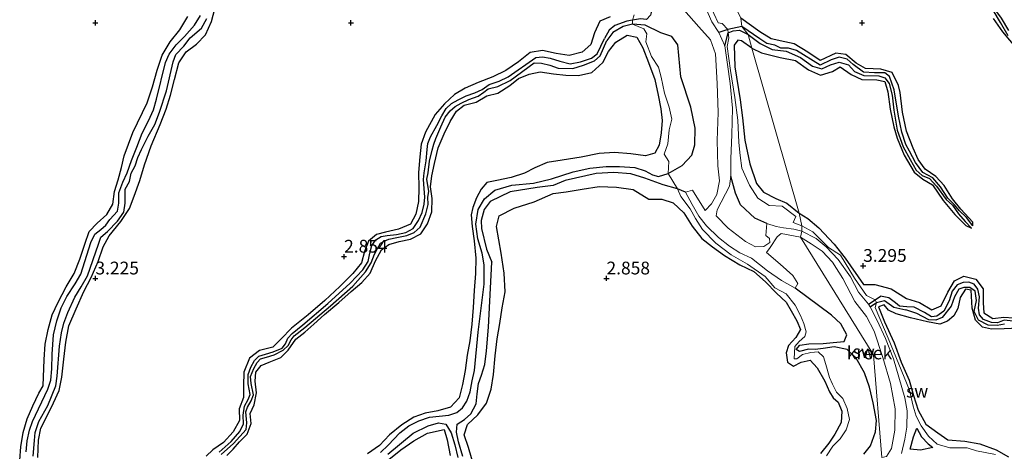
# Model space of a CAD drawing. Units: metres. Extents: x 69996 to 75626, y 371525 to 375003.
# Drawn here: x 71385 to 71578, y 373866 to 373951 of the extents above; entities that cross this region are included whole.
import ezdxf
from ezdxf.enums import TextEntityAlignment as Align

# ---------------------------------------------------------------- set-up
doc = ezdxf.new("R2010")
doc.units = ezdxf.units.M
doc.layers.get('0').update_dxf_attribs({"lineweight": 25})
for name, color, linetype in [('B-ME-GW-GRONDWERKLIJN-L-B1', 10, 'Continuous'), ('B-ME-GW-HOOGTEPUNT-S-B1', 10, 'Continuous'), ('B-ME-OG-BREUK-L-B1', 10, 'Continuous')]:
    doc.layers.add(name, color=color, linetype=linetype)
for name, color, linetype, lineweight in [('B-ME-IE-GRONDWERKLIJN-GROND_NIETINGERICHT-GV-B6', 253, 'Continuous', 18), ('B-ME-IE-HULPGEOMETRIE-L-B1', 53, 'Continuous', 18), ('B-ME-OG-WATER-GV-B6', 153, 'Continuous', 18)]:
    doc.layers.add(name, color=color, linetype=linetype, lineweight=lineweight)
doc.styles.add('NLCS-ISO', font='NLCS-ISO.TTF')

# ---------------------------------------------------------------- blocks, each defined once
blk = doc.blocks.new('hoogtepunt')
for p, q in [((-0.5, 0), (0.5, 0)), ((0, 0.5), (0, -0.5))]:
    blk.add_line(p, q)

msp = doc.modelspace()

# ---------------------------------------------------------------- linework, layer by layer
at = {"layer": 'B-ME-GW-GRONDWERKLIJN-L-B1'}
for points in [[(71388.713, 373864.996, 3.165), (71388.853, 373868.37, 3.137), (71389.334, 373870.725, 3.177), (71390.675, 373873.388, 3.209), (71391.811, 373875.649, 3.234), (71392.901, 373878.059, 3.238), (71393.451, 373880.681, 3.238), (71393.837, 373884.175, 3.234), (71394.234, 373887.515, 3.246), (71394.786, 373890.735, 3.246), (71396.231, 373894.052, 3.246), (71397.745, 373897.472, 3.205), (71399.145, 373900.187, 3.214), (71400.51, 373903.34, 3.242), (71401.522, 373906.187, 3.31), (71402.675, 373908.317, 3.319), (71404.972, 373911.114, 3.314), (71406.649, 373913.675, 3.327), (71407.599, 373916.072, 3.363), (71408.673, 373919.142, 3.367), (71409.584, 373922.229, 3.391), (71410.889, 373925.951, 3.383), (71412.7, 373930.127, 3.335), (71413.851, 373933.124, 3.407), (71414.721, 373935.885, 3.44), (71415.465, 373938.94, 3.52), (71416.346, 373942.191, 3.504), (71417.729, 373944.355, 3.476), (71419.811, 373945.812, 3.533), (71421.571, 373947.649, 3.553), (71422.723, 373950.253, 3.569), (71423.616, 373953.723, 3.569)], [(71385.187, 373864.458, 3.218), (71385.422, 373867.033, 3.218), (71385.89, 373869.888, 3.209), (71386.626, 373872.522, 3.185), (71387.753, 373875.084, 3.173), (71388.946, 373877.527, 3.173), (71389.753, 373878.964, 3.173), (71389.992, 373884.142, 3.177), (71390.14, 373887.13, 3.153), (71390.769, 373889.984, 3.145), (71391.555, 373892.85, 3.141), (71392.73, 373895.338, 3.226), (71394.272, 373898.372, 3.335), (71395.821, 373900.965, 3.343), (71396.965, 373903.756, 3.351), (71397.956, 373906.724, 3.351), (71398.792, 373909.204, 3.347), (71400.359, 373910.82, 3.343), (71402.232, 373912.486, 3.339), (71403.431, 373914.546, 3.327), (71403.729, 373917.013, 3.327), (71404.439, 373919.258, 3.347), (71405.132, 373921.718, 3.379), (71405.63, 373924.007, 3.387), (71407.35, 373928.578, 3.391), (71410.16, 373934.329, 3.403), (71411.165, 373937.47, 3.411), (71412.069, 373940.758, 3.419), (71413.033, 373943.705, 3.428), (71414.637, 373946.255, 3.432), (71416.497, 373948.611, 3.448), (71418.089, 373951.268, 3.432)], [(71500.72, 373951.167, 3.456), (71498.707, 373950.299, 3.448), (71497.639, 373948.022, 3.44), (71496.946, 373945.774, 3.419), (71495.226, 373944.241, 3.411), (71492.701, 373943.619, 3.411), (71490.134, 373943.978, 3.423), (71487.473, 373944.609, 3.423), (71485.04, 373944.177, 3.436), (71482.799, 373942.374, 3.456), (71480.301, 373940.665, 3.452), (71477.781, 373939.431, 3.452), (71474.866, 373938.348, 3.436), (71472.344, 373937.254, 3.367), (71470.238, 373935.967, 3.375), (71468.29, 373934.134, 3.403), (71466.474, 373932.072, 3.432), (71464.603, 373928.616, 3.403), (71463.766, 373926.247, 3.383), (71463.457, 373923.776, 3.399), (71463.235, 373920.719, 3.407), (71463.256, 373917.734, 3.407), (71463.196, 373915.02, 3.395), (71462.68, 373912.561, 3.383), (71461.674, 373910.587, 3.363), (71459.297, 373909.664, 3.306), (71456.776, 373909.069, 3.27), (71454.979, 373908.616, 3.25), (71453.465, 373907.266, 3.205), (71452.667, 373905.272, 3.242), (71452.083, 373903.058, 3.282), (71450.339, 373900.993, 3.302), (71447.804, 373898.442, 3.298), (71444.882, 373895.708, 3.294), (71441.619, 373892.887, 3.294), (71438.37, 373890.278, 3.286), (71436.375, 373888.151, 3.286), (71434.701, 373886.577, 3.286), (71432.122, 373885.908, 3.27), (71430.161, 373884.414, 3.246), (71429.016, 373881.656, 3.218), (71428.981, 373878.983, 3.218), (71428.984, 373876.678, 3.214), (71428.135, 373874.512, 3.157), (71428.196, 373872.212, 3.169), (71426.983, 373869.966, 3.169), (71425.04, 373867.927, 3.141), (71422.963, 373866.439, 3.088), (71421.671, 373865.2, 3.076)], [(71571.709, 373910.3, 2.632), (71571.666, 373910.995, 3.085), (71569.339, 373913.561, 3.089), (71567.7, 373915.56, 3.089), (71566.086, 373918.183, 3.097), (71564.435, 373919.913, 3.137), (71562.385, 373921.355, 3.177), (71560.978, 373923.297, 3.266), (71559.996, 373925.484, 3.279), (71558.718, 373928.805, 3.262), (71557.893, 373932.516, 3.23), (71557.462, 373936.39, 3.23), (71557.103, 373937.776, 3.23), (71555.881, 373940.258, 3.234), (71553.687, 373940.923, 3.242), (71550.669, 373941.056, 3.246), (71548.844, 373942.126, 3.266), (71546.85, 373943.817, 3.279), (71544.874, 373944.067, 3.303), (71541.795, 373942.637, 3.327), (71539.394, 373944.295, 3.323), (71536.731, 373945.866, 3.323), (71534.906, 373946.287, 3.323), (71532.202, 373946.893, 3.323), (71530.023, 373948.229, 3.424), (71526.315, 373950.888, 3.472)], [(71575.633, 373950.842, 3), (71577.5, 373948.248, 3), (71580.248, 373944.964, 2.988)], [(71425.734, 373865.36, 3.117), (71426.978, 373866.592, 3.125), (71428.193, 373868.06, 3.125), (71429.698, 373869.539, 3.125), (71430.466, 373871.612, 3.125), (71430.26, 373873.566, 3.125), (71431.058, 373875.301, 3.125), (71431.494, 373877.621, 3.125), (71431.229, 373879.874, 3.125), (71431.391, 373881.638, 3.125), (71432.451, 373882.982, 3.173), (71434.03, 373883.641, 3.218), (71436.263, 373884.523, 3.218), (71437.702, 373885.994, 3.218), (71439.221, 373888.141, 3.218), (71441.007, 373889.517, 3.274), (71442.769, 373891.026, 3.294), (71444.832, 373892.924, 3.282), (71447.634, 373895.296, 3.258), (71450.067, 373897.433, 3.185), (71452.151, 373899.208, 3.201), (71453.765, 373901.013, 3.201), (71454.837, 373903.413, 3.193), (71455.96, 373905.568, 3.197), (71457.382, 373906.661, 3.258), (71459.425, 373907.204, 3.282), (71461.628, 373907.682, 3.23), (71463.7, 373908.754, 3.218), (71464.996, 373910.692, 3.205), (71465.845, 373913.049, 3.214), (71465.896, 373915.654, 3.266), (71465.537, 373917.895, 3.27), (71465.81, 373920.049, 3.27), (71466.33, 373922.455, 3.278), (71467.083, 373925.522, 3.286), (71468.22, 373928.281, 3.29), (71469.419, 373930.705, 3.274), (71470.625, 373932.746, 3.274), (71472.178, 373933.922, 3.282), (71474.528, 373934.498, 3.29), (71476.6, 373935.718, 3.278), (71478.737, 373936.244, 3.274), (71481.061, 373937.725, 3.189), (71482.762, 373939.117, 3.088), (71484.846, 373939.935, 3.177), (71487.018, 373940.391, 3.222), (71489.642, 373940.05, 3.286), (71492.034, 373939.737, 3.302), (71494.534, 373939.67, 3.306), (71497.146, 373940.302, 3.294), (71499.253, 373942.261, 3.274), (71500.418, 373944.403, 3.226), (71501.828, 373946.212, 3.218), (71504.066, 373947.603, 3.302), (71505.925, 373947.182, 3.415), (71507.11, 373945.142, 3.448), (71508.189, 373942.251, 3.452), (71509.433, 373938.93, 3.444), (71510.134, 373935.853, 3.448), (71510.657, 373933.199, 3.464), (71510.899, 373930.888, 3.5), (71510.704, 373928.483, 3.533), (71510.286, 373926.05, 3.528), (71509.462, 373924.48, 3.545), (71507.654, 373923.969, 3.561), (71504.769, 373924.385, 3.541), (71501.583, 373924.656, 3.541), (71498.573, 373924.47, 3.537), (71495.052, 373923.727, 3.528), (71491.319, 373923.163, 3.504), (71488.399, 373922.666, 3.476), (71485.967, 373921.663, 3.44), (71483.958, 373920.619, 3.399), (71481.35, 373919.747, 3.403), (71478.567, 373919.146, 3.395), (71476.613, 373918.767, 3.246), (71475.467, 373917.481, 3.331), (71474.575, 373915.75, 3.444), (71473.881, 373913.899, 3.472), (71473.522, 373912.437, 3.468), (71473.744, 373910.149, 3.468), (71474.104, 373907.338, 3.468), (71474.436, 373903.968, 3.411), (71474.351, 373900.946, 3.407), (71474.137, 373897.629, 3.383), (71473.904, 373894.281, 3.387), (71473.643, 373891.051, 3.395), (71473.244, 373887.773, 3.387), (71472.721, 373884.998, 3.383), (71472.364, 373882.018, 3.383), (71471.84, 373879.234, 3.375), (71471.173, 373876.647, 3.363), (71469.457, 373874.832, 3.343), (71467.018, 373874.08, 3.323), (71464.511, 373873.667, 3.339), (71462.311, 373872.885, 3.343), (71459.944, 373871.377, 3.339), (71457.547, 373869.399, 3.339), (71455.564, 373867.339, 3.343), (71453.219, 373865.695, 3.355)], [(71528.442, 373945.042, 3.488), (71526.396, 373946.453, 3.492), (71525.668, 373946.631, 3.512), (71524.998, 373945.635, 3.528), (71525.105, 373941.364, 3.537), (71526.17, 373934.953, 3.537), (71526.621, 373931.447, 3.524), (71527.047, 373927.036, 3.524), (71528.061, 373922.436, 3.541), (71529.344, 373918.556, 3.52), (71530.751, 373916.873, 3.46), (71533.166, 373915.636, 3.44), (71535.291, 373914.715, 3.448), (71537.678, 373912.755, 3.444)], [(71528.442, 373945.042, 3.488), (71530.351, 373944.151, 3.489), (71533.962, 373943.247, 3.509), (71536.979, 373942.633, 3.525), (71539.549, 373940.823, 3.513), (71541.848, 373939.747, 3.477), (71544.215, 373940.479, 3.46), (71545.729, 373941.412, 3.456), (71547.866, 373939.92, 3.452), (71549.962, 373938.892, 3.408), (71552.924, 373938.844, 3.355), (71554.478, 373938.557, 3.274), (71555.032, 373936.516, 3.303), (71555.505, 373933.11, 3.303), (71556.237, 373929.655, 3.315), (71556.895, 373927.439, 3.311), (71558.258, 373924.117, 3.315), (71560.18, 373920.759, 3.238), (71561.877, 373919.427, 3.214), (71563.769, 373918.301, 3.218), (71565.871, 373915.259, 3.218), (71568.166, 373912.531, 3.21), (71570.282, 373910.345, 3.206), (71571.404, 373909.804, 2.632)], [(71474.077, 373863.356, 3.472), (71472.986, 373866.933, 3.44), (71472.173, 373869.378, 3.351), (71472.825, 373871.402, 3.327), (71474.853, 373873.289, 3.383), (71476.515, 373875.604, 3.387), (71477.445, 373878.346, 3.456), (71477.873, 373881.222, 3.516), (71478.191, 373884.825, 3.472), (71478.601, 373888.191, 3.395), (71479.16, 373891.214, 3.411), (71479.56, 373894.233, 3.407), (71480.183, 373897.378, 3.423), (71479.958, 373901.052, 3.428), (71479.41, 373904.934, 3.407), (71478.498, 373910.141, 3.399), (71479.024, 373912.273, 3.407), (71481.933, 373913.752, 3.415), (71485.882, 373915.006, 3.423), (71489.55, 373916.6, 3.363), (71492.109, 373916.915, 3.399), (71495.215, 373917.456, 3.407), (71498.562, 373917.955, 3.44), (71501.97, 373917.867, 3.476), (71505.198, 373917.423, 3.46), (71508.294, 373915.486, 3.456), (71510.847, 373915.52, 3.456), (71513.015, 373914.786, 3.484), (71515.12, 373912.809, 3.484), (71516.737, 373910.227, 3.48), (71518.647, 373907.804, 3.476), (71520.743, 373906.205, 3.508), (71523.065, 373904.453, 3.512), (71526.078, 373902.642, 3.484), (71528.834, 373901.331, 3.488), (71531.087, 373899.337, 3.492), (71533.273, 373897.127, 3.48), (71535.156, 373895.331, 3.452), (71536.109, 373893.628, 3.44), (71537.253, 373891.676, 3.363), (71537.938, 373890.033, 3.379), (71537.059, 373888.463, 3.403), (71535.638, 373886.866, 3.415), (71535.137, 373885.44, 3.359), (71535.413, 373883.627, 3.141), (71536.579, 373882.807, 3.185), (71538.086, 373883.643, 3.31), (71539.821, 373884.009, 3.375), (71541.209, 373882.481, 3.391), (71542.707, 373879.916, 3.391), (71543.666, 373877.8, 3.302), (71544.352, 373876.636, 3.113), (71545.317, 373875.812, 3.419), (71546.052, 373874.033, 3.452), (71545.903, 373871.82, 3.5), (71544.699, 373869.559, 3.512), (71543.493, 373867.789, 3.44), (71541.884, 373865.741, 3.581)], [(71537.678, 373912.755, 3.444), (71539.373, 373911.73, 3.444), (71541.524, 373909.879, 3.444), (71544.53, 373906.719, 3.416), (71546.716, 373903.959, 3.428), (71550.26, 373898.842, 3.42), (71552.485, 373898.836, 3.42), (71555.687, 373897.974, 3.424), (71558.703, 373896.065, 3.392), (71561.215, 373895.267, 3.392), (71563.682, 373893.869, 3.335), (71565.458, 373894.619, 3.327), (71566.759, 373897.281, 3.327), (71568.069, 373899.532, 3.315), (71569.896, 373900.436, 3.303), (71572.281, 373899.866, 3.299), (71573.722, 373897.934, 3.299), (71573.699, 373895.227, 3.291), (71573.809, 373893.278, 3.287), (71575.608, 373892.183, 3.283), (71577.762, 373892.412, 3.274), (71579.667, 373892.264, 3.27)], [(71580.696, 373890.243, 3.331), (71577.8, 373890.167, 3.388), (71575.355, 373890.049, 3.408), (71573.586, 373890.465, 3.436), (71572.228, 373891.848, 3.44), (71571.551, 373894.173, 3.436), (71571.381, 373897.695, 3.424), (71570.236, 373897.871, 3.428), (71569.188, 373896.293, 3.428), (71568.726, 373894.084, 3.44), (71567.979, 373892.685, 3.497), (71566.705, 373891.612, 3.521), (71565.222, 373891.056, 3.553), (71562.827, 373891.534, 3.557), (71559.452, 373892.286, 3.549), (71556.709, 373893.053, 3.537), (71555.163, 373893.764, 3.517), (71554.318, 373894.815, 3.509), (71553.212, 373894.421, 3.509), (71554.399, 373891.494, 3.509), (71556.263, 373887.398, 3.513), (71557.666, 373883.603, 3.513), (71559.196, 373880.103, 3.509), (71560.077, 373877.123, 3.513), (71560.981, 373874.208, 3.509), (71562.494, 373871.471, 3.493), (71564.842, 373869.823, 3.432), (71566.82, 373868.426, 3.416), (71570.129, 373868.136, 3.456), (71573.029, 373867.635, 3.464), (71576.231, 373866.487, 3.436), (71578.688, 373865.082, 3.436)], [(71457.119, 373864.293, 3.218), (71459.781, 373866.481, 3.242), (71462.323, 373868.226, 3.25), (71464.988, 373869.754, 3.258), (71468.261, 373870.437, 3.306), (71468.848, 373868.404, 3.302), (71469.391, 373865.345, 3.302)], [(71563.852, 373866.937, 2.757), (71561.421, 373866.376, 2.725), (71559.39, 373866.596, 2.64), (71560.097, 373869.018, 2.773), (71560.701, 373870.683, 2.939)]]:
    msp.add_polyline3d(points, dxfattribs=at)
at = {"layer": 'B-ME-IE-GRONDWERKLIJN-GROND_NIETINGERICHT-GV-B6'}
for points in [[(71526.315, 373950.888, 3.472), (71526.457, 373949.299, 2.22), (71527.696, 373947.694, 2.22), (71528.442, 373945.042, 3.488), (71537.678, 373912.755, 3.444), (71538.233, 373910.28, 2.519), (71536.504, 373910.936, 2.624), (71537.034, 373912.096, 3.189), (71534.373, 373914.106, 3.181), (71531.817, 373914.27, 2.939), (71529.643, 373915.709, 2.951), (71527.957, 373918.215, 2.959), (71526.492, 373921.581, 2.899), (71526.158, 373924.066, 2.648), (71525.925, 373926.566, 2.426), (71525.722, 373930.941, 2.418), (71525.087, 373935.426, 2.418), (71524.246, 373940.676, 2.418), (71523.586, 373945.349, 2.426), (71523.955, 373947.089, 2.434), (71523.838, 373948.055, 2.006), (71523.718, 373948.714, 2.099), (71522.624, 373949.892, 2.733), (71521.859, 373949.995, 2.563), (71518.429, 373957.379, 2.576)], [(71518.429, 373957.379, 2.576), (71521.859, 373949.995, 2.563), (71522.624, 373949.892, 2.733), (71523.718, 373948.714, 2.099), (71523.838, 373948.055, 2.006), (71523.955, 373947.089, 2.434), (71523.586, 373945.349, 2.426), (71524.246, 373940.676, 2.418), (71525.087, 373935.426, 2.418), (71525.722, 373930.941, 2.418), (71525.925, 373926.566, 2.426), (71526.158, 373924.066, 2.648), (71526.492, 373921.581, 2.899), (71527.957, 373918.215, 2.959), (71529.643, 373915.709, 2.951), (71531.817, 373914.27, 2.939), (71534.373, 373914.106, 3.181), (71537.034, 373912.096, 3.189), (71536.504, 373910.936, 2.624), (71538.233, 373910.28, 2.519), (71538.196, 373909.233, 1.751), (71536.629, 373909.631, 1.751), (71534.639, 373909.875, 1.751), (71533.223, 373910.142, 1.751), (71531.387, 373910.735, 1.751), (71531.209, 373908.411, 1.751), (71531.888, 373907.811, 1.751), (71531.929, 373907.02, 1.751), (71530.777, 373906.24, 1.751), (71529.131, 373906.198, 1.751), (71527.182, 373907.247, 1.751), (71523.789, 373909.865, 1.751), (71521.439, 373912.273, 1.751), (71521.639, 373913.431, 1.751), (71524.097, 373918.052, 1.751), (71524.353, 373920.032, 1.751), (71524.35, 373923.484, 1.751), (71524.493, 373928.12, 1.751), (71524.639, 373933.312, 1.751), (71524.191, 373938.105, 1.751), (71523.651, 373941.842, 1.751), (71523.134, 373945.518, 1.751), (71521.995, 373948.101, 1.751), (71520.597, 373950.185, 1.751), (71519.205, 373953.452, 1.751)], [(71515.114, 373952.572, 1.751), (71518.041, 373949.241, 1.751), (71520.33, 373946.674, 1.751), (71521.347, 373943.929, 1.751), (71521.679, 373938.126, 1.751), (71521.82, 373932.45, 1.751), (71521.646, 373926.996, 1.751), (71521.79, 373921.997, 1.751), (71522.116, 373919.082, 1.751), (71521.585, 373916.427, 1.751), (71520.539, 373914.619, 1.751), (71519.279, 373913.28, 1.751), (71516.825, 373917.263, 1.751), (71515.467, 373916.855, 1.751), (71516.76, 373914.484, 1.751), (71518.042, 373912.177, 1.751), (71519.541, 373910.294, 1.751), (71521.899, 373908.008, 1.751), (71524.062, 373906.333, 1.751), (71526.108, 373905.027, 1.751), (71528.349, 373903.952, 1.751), (71531.524, 373901.477, 1.751), (71534.253, 373899.602, 1.751), (71536.904, 373898.081, 1.751), (71537.432, 373898.991, 1.751), (71536.442, 373900.542, 1.751), (71533.967, 373902.822, 1.751), (71531.292, 373905.069, 1.751), (71532.04, 373906.031, 1.751), (71533.364, 373908.113, 1.751), (71534.164, 373908.787, 1.751), (71537.972, 373908.097, 1.751), (71552.259, 373885.052, 1.953), (71553.901, 373864.938, 1.752)], [(71505.389, 373951.538, 2.903), (71505.101, 373950.519, 2.043), (71505.073, 373949.738, 2.115), (71507.303, 373948.807, 2.551), (71507.875, 373947.831, 2.737), (71507.672, 373946.291, 3.096), (71508.818, 373943.392, 3.205), (71510.179, 373941.301, 3.072), (71510.688, 373939.365, 3.048), (71511.333, 373936.229, 3.157), (71512.263, 373933.516, 3.096), (71512.815, 373931.188, 3.072), (71512.288, 373929.059, 3.205), (71512.011, 373926.324, 3.238), (71511.306, 373924.279, 3.189), (71512.167, 373922.882, 2.798), (71512.047, 373920.508, 1.994), (71513.885, 373917.534, 1.881), (71514.548, 373916.053, 2.357), (71516.359, 373913.62, 2.394), (71517.434, 373911.744, 2.507), (71518.791, 373909.559, 2.563), (71521.41, 373906.888, 2.535), (71524.422, 373904.607, 2.539), (71527.616, 373902.773, 2.551), (71531.043, 373900.368, 2.563), (71532.909, 373898.181, 2.668), (71535.145, 373896.986, 2.632), (71536.92, 373894.754, 2.854), (71537.966, 373892.779, 3.137), (71538.6, 373891.159, 3.169), (71539.089, 373889.53, 3.137), (71538.84, 373888.61, 3.072), (71537.72, 373887.675, 2.834), (71536.82, 373886.657, 2.584), (71536.723, 373884.266, 2.337), (71537.261, 373884.278, 2.341), (71538.328, 373885.099, 2.341), (71539.97, 373885.477, 2.345), (71541.434, 373885.653, 2.503), (71542.475, 373884.68, 3.016), (71542.913, 373883.133, 3.06), (71543.61, 373880.626, 3.145), (71544.199, 373879.287, 3.104), (71545.006, 373877.776, 3.052), (71546.258, 373876.522, 3.064), (71547.069, 373874.554, 3.088), (71547.516, 373872.414, 3.084), (71546.891, 373870.382, 3.137), (71545.754, 373868.624, 3.181), (71544.292, 373867.172, 3.343), (71543.026, 373865.282, 3.343)], [(71543.026, 373865.282, 3.343), (71544.292, 373867.172, 3.343), (71545.754, 373868.624, 3.181), (71546.891, 373870.382, 3.137), (71547.516, 373872.414, 3.084), (71547.069, 373874.554, 3.088), (71546.258, 373876.522, 3.064), (71545.006, 373877.776, 3.052), (71544.199, 373879.287, 3.104), (71543.61, 373880.626, 3.145), (71542.913, 373883.133, 3.06), (71542.475, 373884.68, 3.016), (71541.434, 373885.653, 2.503), (71539.97, 373885.477, 2.345), (71538.328, 373885.099, 2.341), (71537.261, 373884.278, 2.341), (71536.723, 373884.266, 2.337), (71536.82, 373886.657, 2.584), (71537.72, 373887.675, 2.834), (71538.84, 373888.61, 3.072), (71539.089, 373889.53, 3.137), (71538.6, 373891.159, 3.169), (71537.966, 373892.779, 3.137), (71536.92, 373894.754, 2.854), (71535.145, 373896.986, 2.632), (71532.909, 373898.181, 2.668), (71531.043, 373900.368, 2.563), (71527.616, 373902.773, 2.551), (71524.422, 373904.607, 2.539), (71521.41, 373906.888, 2.535), (71518.791, 373909.559, 2.563), (71517.434, 373911.744, 2.507), (71516.359, 373913.62, 2.394), (71514.548, 373916.053, 2.357), (71513.885, 373917.534, 1.881), (71512.047, 373920.508, 1.994), (71512.167, 373922.882, 2.798), (71511.306, 373924.279, 3.189), (71512.011, 373926.324, 3.238), (71512.288, 373929.059, 3.205), (71512.815, 373931.188, 3.072), (71512.263, 373933.516, 3.096), (71511.333, 373936.229, 3.157), (71510.688, 373939.365, 3.048), (71510.179, 373941.301, 3.072), (71508.818, 373943.392, 3.205), (71507.672, 373946.291, 3.096), (71507.875, 373947.831, 2.737), (71507.303, 373948.807, 2.551), (71505.073, 373949.738, 2.115), (71505.101, 373950.519, 2.043), (71505.389, 373951.538, 2.903)], [(71576.113, 373865.54, 2.616), (71572.389, 373866.289, 2.595), (71570.568, 373866.863, 2.612), (71567.184, 373866.852, 2.709), (71564.732, 373867.579, 2.947), (71563.021, 373869.169, 3.117), (71561.585, 373871.153, 3.064), (71560.59, 373873.075, 2.959), (71560.035, 373875.018, 2.826), (71559.311, 373878.121, 2.749), (71555.14, 373888.332, 2.624), (71552.595, 373894.343, 2.612), (71552.857, 373895.315, 2.11), (71552.548, 373895.826, 2.015), (71550.854, 373896.64, 2.616), (71548.539, 373900.045, 2.62), (71545.814, 373904.55, 2.62), (71543.435, 373906.063, 2.62), (71540.388, 373909.106, 2.62), (71538.233, 373910.28, 2.519), (71537.678, 373912.755, 3.444), (71528.442, 373945.042, 3.488), (71527.696, 373947.694, 2.22), (71526.457, 373949.299, 2.22), (71526.315, 373950.888, 3.472)], [(71557.728, 373865.727, 1.752), (71558.345, 373868.534, 1.752), (71558.798, 373870.888, 1.752), (71558.817, 373874.1, 1.752), (71558.376, 373876.608, 1.752), (71557.212, 373880.664, 1.752), (71556.162, 373884.294, 1.752), (71554.566, 373888.226, 1.752), (71552.95, 373891.775, 1.752), (71551.602, 373894.46, 1.751), (71551.271, 373894.947, 1.751), (71549.324, 373897.336, 1.752), (71547.745, 373900.306, 1.752), (71545.321, 373903.678, 1.752), (71543.002, 373906.162, 1.752), (71541.014, 373907.779, 1.752), (71538.196, 373909.233, 1.751), (71538.233, 373910.28, 2.519), (71540.388, 373909.106, 2.62), (71543.435, 373906.063, 2.62), (71545.814, 373904.55, 2.62), (71548.539, 373900.045, 2.62), (71550.854, 373896.64, 2.616)], [(71553.901, 373864.938, 1.752), (71552.259, 373885.052, 1.953), (71537.972, 373908.097, 1.751), (71540.056, 373906.763, 1.752), (71542.22, 373905.35, 1.752), (71544.243, 373903.209, 1.752), (71546.247, 373899.969, 1.752), (71548.561, 373895.484, 1.752), (71550.844, 373892.568, 1.752), (71552.361, 373889.664, 1.752), (71554.083, 373884.53, 1.752), (71555.573, 373879.47, 1.752), (71556.452, 373874.465, 1.752), (71556.43, 373870.312, 1.752), (71555.788, 373866.755, 1.752), (71554.801, 373865.131, 1.752), (71553.901, 373864.938, 1.752)], [(71550.854, 373896.64, 2.616), (71552.548, 373895.826, 2.015), (71552.857, 373895.315, 2.11), (71552.595, 373894.343, 2.612), (71555.14, 373888.332, 2.624), (71559.311, 373878.121, 2.749), (71560.035, 373875.018, 2.826), (71560.59, 373873.075, 2.959), (71561.585, 373871.153, 3.064), (71563.021, 373869.169, 3.117), (71564.732, 373867.579, 2.947), (71567.184, 373866.852, 2.709), (71570.568, 373866.863, 2.612), (71572.389, 373866.289, 2.595), (71576.113, 373865.54, 2.616)]]:
    msp.add_polyline3d(points, dxfattribs=at)
at = {"layer": 'B-ME-IE-HULPGEOMETRIE-L-B1'}
msp.add_polyline3d([(71464.693, 374156.337, 3.165), (71499.54, 374030.485, 3.246), (71499.654, 374029.513, 2.071), (71500.06, 374027.67, 2.071), (71500.352, 374026.22, 3.419), (71511.403, 373981.288, 2.914), (71526.315, 373950.888, 3.472), (71526.457, 373949.299, 2.22), (71527.696, 373947.694, 2.22), (71528.442, 373945.042, 3.488), (71537.678, 373912.755, 3.444), (71538.233, 373910.28, 2.519), (71538.196, 373909.233, 1.751), (71537.972, 373908.097, 1.751), (71552.259, 373885.052, 1.953), (71553.901, 373864.938, 1.752)], dxfattribs=at)
at = {"layer": 'B-ME-OG-BREUK-L-B1'}
for points in [[(71578.695, 373948.524, 2.45), (71577.258, 373950.909, 2.45), (71575.806, 373952.967, 2.45), (71574.971, 373955.072, 2.45), (71573.84, 373957.705, 2.45), (71573.175, 373959.933, 2.45), (71573.058, 373961.159, 2.45), (71573.319, 373962.729, 2.45), (71574.204, 373964.625, 2.45), (71576.854, 373969.573, 2.45), (71577.478, 373970.91, 2.45), (71578.412, 373972.869, 2.45)], [(71498.87, 373965.048, 1.751), (71503.724, 373962.809, 2.139), (71506.432, 373961.242, 2.232), (71508.179, 373959.191, 2.285), (71509.026, 373956.909, 2.366), (71509.243, 373954.108, 2.394), (71508.63, 373951.512, 2.378), (71507.8, 373950.677, 2.236), (71506.643, 373950.763, 2.043), (71505.101, 373950.519, 2.043), (71503.97, 373950.34, 2.043), (71501.648, 373949.515, 2.047), (71500.515, 373948.551, 2.047), (71499.597, 373946.943, 2.047)], [(71578.598, 373947.444, 2.45), (71577.06, 373950.086, 2.45), (71575.632, 373952.511, 2.45)], [(71386.471, 373866.06, 2.309), (71386.654, 373868.243, 2.309), (71387.108, 373870.282, 2.309), (71387.677, 373872.008, 2.313), (71390.677, 373878.355, 2.257), (71391.25, 373880.119, 2.257), (71391.483, 373882.291, 2.257), (71391.525, 373885.193, 2.257), (71391.814, 373888.969, 2.257), (71392.438, 373891.735, 2.257), (71393.32, 373894.248, 2.257), (71394.399, 373896.486, 2.257), (71396.014, 373898.915, 2.257), (71397.127, 373900.859, 2.257), (71399.113, 373907.022, 2.172), (71399.894, 373908.636, 2.172), (71401.075, 373909.549, 2.172), (71402.046, 373910.423, 2.172), (71402.81, 373911.553, 2.172), (71404.312, 373913.191, 2.172), (71404.596, 373914.723, 2.172), (71404.567, 373916.727, 2.172), (71405.337, 373918.829, 2.172), (71406.198, 373920.647, 2.172), (71407.083, 373923.042, 2.172), (71408.102, 373925.693, 2.172), (71409.133, 373928.41, 2.172), (71410.365, 373930.804, 2.172), (71411.369, 373932.983, 2.172), (71411.984, 373935.044, 2.176), (71413.699, 373942.263, 2.087), (71414.439, 373943.896, 2.087), (71415.81, 373945.68, 2.087), (71417.458, 373947.34, 2.087), (71419.363, 373949.54, 2.087), (71420.542, 373951.441, 2.087)], [(71387.829, 373865.219, 2.309), (71388.093, 373868.32, 2.309), (71388.229, 373869.885, 2.309), (71388.944, 373872.041, 2.309), (71390.668, 373875.122, 2.309), (71392.246, 373878.975, 2.257), (71392.535, 373880.881, 2.257), (71392.976, 373886.766, 2.257), (71393.336, 373889.364, 2.257), (71393.826, 373891.227, 2.257), (71394.596, 373893.32, 2.257), (71396.001, 373896.353, 2.257), (71397.21, 373898.375, 2.257), (71398.429, 373900.502, 2.257), (71400.608, 373906.731, 2.172), (71401.032, 373908.093, 2.172), (71402.359, 373909.212, 2.172), (71404.328, 373911.222, 2.172), (71405.556, 373912.964, 2.172), (71405.839, 373914.731, 2.172), (71405.812, 373917.437, 2.172), (71406.679, 373918.942, 2.172), (71407.014, 373920.588, 2.172), (71407.809, 373922.041, 2.172), (71408.271, 373923.677, 2.172), (71409.038, 373925.223, 2.172), (71410.344, 373927.856, 2.172), (71411.624, 373930.114, 2.172), (71412.527, 373932.515, 2.172), (71413.892, 373936.692, 2.172), (71415.185, 373942.368, 2.087), (71415.714, 373943.81, 2.087), (71417.298, 373945.443, 2.087), (71418.516, 373947.083, 2.087), (71420.764, 373948.945, 2.087), (71421.817, 373950.857, 2.087)], [(71474.876, 373889.503, 2.002), (71476.051, 373898.855, 1.869), (71476.097, 373902.627, 1.869), (71475.7, 373904.931, 1.869), (71474.822, 373907.749, 1.869), (71474.438, 373910.634, 1.869), (71474.924, 373913.486, 1.869), (71476.11, 373915.562, 1.869), (71478.183, 373917.253, 1.869), (71481.511, 373918.274, 1.869), (71485.709, 373918.663, 1.889), (71489.222, 373919.497, 1.889), (71493.485, 373920.87, 1.857), (71496.763, 373921.589, 1.849), (71499.941, 373921.873, 1.861), (71502.574, 373921.924, 1.853), (71505.571, 373921.678, 1.861), (71507.596, 373921.022, 1.869), (71508.973, 373920.247, 1.901), (71510.191, 373919.965, 1.962), (71512.047, 373920.508, 1.994), (71514.787, 373922.069, 2.002), (71516.666, 373924.109, 2.051), (71517.318, 373926.133, 2.147), (71517.359, 373929.366, 2.164), (71516.525, 373933.527, 2.196), (71514.54, 373939.43, 2.168), (71513.968, 373945.699, 2.099), (71512.813, 373947.318, 2.087), (71510.606, 373948.069, 2.111), (71507.584, 373949.543, 2.143), (71505.073, 373949.738, 2.115), (71503.279, 373949.277, 2.107), (71501.233, 373948.099, 2.071), (71500.063, 373946.564, 2.047)], [(71526.457, 373949.299, 2.22), (71523.718, 373948.714, 2.099), (71521.995, 373948.101, 1.751)], [(71523.134, 373945.518, 1.751), (71523.838, 373948.055, 2.006), (71524.799, 373948.432, 2.01), (71526.025, 373948.597, 2.091), (71527.696, 373947.694, 2.22)], [(71571.709, 373910.3, 2.632), (71570.426, 373911.915, 2.632), (71569.03, 373913.297, 2.632), (71568.065, 373914.409, 2.632), (71566.812, 373915.681, 2.632), (71565.373, 373917.947, 2.632), (71563.869, 373919.694, 2.583), (71561.874, 373920.723, 2.515), (71560.445, 373922.696, 2.515), (71559.293, 373924.892, 2.462), (71558.561, 373926.22, 2.462), (71557.782, 373928.632, 2.466), (71557.115, 373931.727, 2.466), (71556.261, 373936.908, 2.438), (71555.352, 373939.507, 2.434), (71554.434, 373940.231, 2.426), (71552.409, 373940.215, 2.434), (71550.282, 373940.355, 2.434), (71548.274, 373941.846, 2.426), (71547.093, 373942.866, 2.426), (71545.539, 373943.3, 2.422), (71543.953, 373942.761, 2.41), (71541.797, 373941.738, 2.349), (71537.17, 373944.595, 2.353), (71535.617, 373945.02, 2.353), (71534.09, 373945.071, 2.353), (71532.939, 373945.645, 2.353), (71531.359, 373945.942, 2.353), (71529.99, 373946.854, 2.353), (71526.457, 373949.299, 2.22)], [(71424.244, 373866.036, 2.62), (71426.596, 373868.128, 2.62), (71428.266, 373870.083, 2.62), (71428.983, 373871.58, 2.62), (71428.915, 373873.226, 2.62), (71429.196, 373875.022, 2.62), (71429.916, 373876.306, 2.62), (71430.311, 373877.299, 2.62), (71429.883, 373879.4, 2.62), (71429.917, 373881.199, 2.62), (71430.407, 373882.644, 2.62), (71431.142, 373883.954, 2.62), (71432.01, 373884.805, 2.62), (71433.309, 373885.203, 2.64), (71434.793, 373885.634, 2.62), (71436.518, 373886.387, 2.592), (71437.163, 373887.229, 2.576), (71437.624, 373888.295, 2.535), (71438.494, 373889.242, 2.531), (71440.588, 373890.899, 2.535), (71445.51, 373895.126, 2.507), (71449.857, 373899.063, 2.426), (71452.345, 373901.68, 2.426), (71453.357, 373903.305, 2.426), (71453.71, 373904.945, 2.438), (71454.077, 373906.446, 2.442), (71454.857, 373907.551, 2.422), (71455.915, 373908.215, 2.386), (71457.092, 373908.415, 2.345), (71458.894, 373908.599, 2.345), (71460.729, 373908.99, 2.345), (71462.149, 373909.799, 2.345), (71463.25, 373911.306, 2.353), (71463.912, 373912.907, 2.349), (71464.352, 373914.511, 2.313), (71464.444, 373915.923, 2.252), (71464.337, 373917.594, 2.248), (71464.173, 373919.355, 2.248), (71464.32, 373920.689, 2.248), (71464.742, 373923.011, 2.252), (71464.905, 373925.23, 2.212), (71465.037, 373926.371, 2.168), (71465.584, 373927.681, 2.135), (71466.819, 373929.894, 2.135), (71467.76, 373931.78, 2.135), (71468.601, 373933.239, 2.135), (71469.663, 373934.194, 2.135), (71471.002, 373934.908, 2.135), (71472.554, 373935.721, 2.135), (71474.264, 373936.325, 2.135), (71475.666, 373936.961, 2.135), (71477.047, 373937.929, 2.135), (71479.029, 373938.618, 2.135), (71480.763, 373939.409, 2.139), (71486.19, 373943.243, 2.047), (71487.495, 373943.377, 2.047), (71488.992, 373943.107, 2.047), (71490.903, 373942.502, 2.047), (71492.878, 373941.997, 2.047), (71494.942, 373942.381, 2.047), (71497.042, 373943.123, 2.047), (71498.195, 373943.96, 2.047), (71499.597, 373946.943, 2.047)], [(71424.622, 373865.545, 2.62), (71427.036, 373867.694, 2.62), (71429.522, 373870.444, 2.62), (71429.604, 373871.762, 2.62), (71429.427, 373873.906, 2.62), (71429.783, 373874.806, 2.62), (71430.474, 373876.039, 2.62), (71430.953, 373877.242, 2.62), (71430.5, 373879.464, 2.62), (71430.331, 373880.817, 2.62), (71430.972, 373882.389, 2.62), (71431.637, 373883.575, 2.62), (71432.335, 373884.258, 2.62), (71433.486, 373884.611, 2.64), (71435.007, 373885.053, 2.62), (71436.719, 373885.938, 2.592), (71437.692, 373886.902, 2.576), (71438.316, 373887.961, 2.535), (71438.92, 373888.792, 2.531), (71440.98, 373890.422, 2.535), (71446.002, 373894.652, 2.507), (71450.397, 373898.504, 2.426), (71452.837, 373901.302, 2.426), (71453.932, 373903.062, 2.426), (71454.626, 373904.74, 2.438), (71455.202, 373905.835, 2.442), (71455.759, 373906.876, 2.422), (71456.479, 373907.304, 2.386), (71457.394, 373907.669, 2.345), (71458.995, 373907.99, 2.345), (71460.945, 373908.405, 2.345), (71462.363, 373909.017, 2.345), (71463.569, 373910.051, 2.353), (71464.678, 373912.609, 2.349), (71465.117, 373914.461, 2.313), (71465.063, 373915.917, 2.252), (71465.208, 373917.022, 2.248), (71464.86, 373919.398, 2.248), (71465.105, 373920.664, 2.248), (71465.355, 373922.927, 2.252), (71465.919, 373925.093, 2.212), (71466.244, 373926.266, 2.168), (71466.602, 373927.35, 2.135), (71467.568, 373929.645, 2.135), (71468.428, 373931.53, 2.135), (71469.392, 373932.814, 2.135), (71470.401, 373933.605, 2.135), (71471.59, 373934.305, 2.135), (71473.092, 373934.977, 2.135), (71474.892, 373935.63, 2.135), (71475.985, 373936.431, 2.135), (71476.837, 373937.105, 2.135), (71478.739, 373937.52, 2.135), (71481.159, 373938.743, 2.139), (71485.831, 373942.19, 2.047), (71487.285, 373942.138, 2.047), (71488.926, 373941.713, 2.047), (71490.556, 373941.124, 2.047), (71493.39, 373941.087, 2.047), (71495.528, 373941.706, 2.047), (71497.677, 373942.545, 2.047), (71498.789, 373943.525, 2.047), (71500.063, 373946.564, 2.047)], [(71527.696, 373947.694, 2.22), (71530.074, 373945.933, 2.438), (71532.412, 373944.759, 2.442), (71535.149, 373944.487, 2.434), (71537.982, 373943.198, 2.434), (71540.288, 373941.522, 2.458), (71542.129, 373940.981, 2.45), (71543.81, 373941.801, 2.45), (71545.557, 373942.339, 2.45), (71547.353, 373941.808, 2.45), (71548.506, 373940.48, 2.45), (71550.326, 373939.727, 2.45), (71553.26, 373939.635, 2.45), (71554.477, 373939.253, 2.45), (71555.314, 373938.13, 2.45), (71555.915, 373935.865, 2.45), (71556.203, 373932.927, 2.45), (71556.901, 373928.988, 2.632), (71558.056, 373925.77, 2.632), (71559.429, 373923.299, 2.632), (71560.581, 373921.193, 2.632), (71561.757, 373920.161, 2.632), (71563.181, 373919.544, 2.632), (71564.566, 373918.021, 2.632), (71566.437, 373915.436, 2.632), (71567.692, 373914.326, 2.632), (71568.883, 373912.647, 2.632), (71570.193, 373911.163, 2.632), (71571.404, 373909.804, 2.632)], [(71515.467, 373916.855, 1.751), (71513.885, 373917.534, 1.881), (71511.12, 373918.322, 1.913), (71507.528, 373919.617, 1.917), (71504.746, 373920.447, 1.917), (71501.444, 373920.749, 1.917), (71497.975, 373920.517, 1.917), (71491.889, 373919.169, 1.917), (71489.536, 373918.157, 1.917), (71486.435, 373917.765, 1.917), (71481.166, 373916.943, 1.917), (71477.212, 373915.057, 1.946), (71476.078, 373913.504, 1.946), (71475.497, 373911.346, 1.974), (71475.549, 373909.75, 1.978), (71476.543, 373905.741, 1.978), (71477.596, 373903.202, 1.946)], [(71531.387, 373910.735, 1.751), (71529.055, 373911.78, 2.139), (71526.248, 373914.391, 2.119), (71525.241, 373916.661, 2.095), (71524.353, 373920.032, 1.751)], [(71471.872, 373865.149, 2.01), (71471.046, 373868.014, 2.01), (71470.681, 373869.929, 2.01), (71470.782, 373871.476, 2.01), (71472.189, 373872.428, 2.01), (71473.468, 373873.503, 2.01), (71474.505, 373875.449, 2.01), (71474.717, 373877.404, 2.01), (71474.977, 373879.449, 2.01), (71475.566, 373881.062, 2.01), (71476.17, 373883.14, 2.01), (71476.53, 373885.857, 2.01), (71476.882, 373890.451, 1.946), (71477.596, 373903.202, 1.946)], [(71550.33, 373865.632, 2.034), (71551.65, 373867.226, 2.047), (71552.642, 373869.962, 2.099), (71552.803, 373872.204, 2.131), (71552.175, 373875.68, 2.119), (71551.451, 373878.75, 2.143), (71550.466, 373881.5, 2.16), (71548.881, 373884.41, 2.139), (71547.089, 373886.108, 2.139), (71544.533, 373886.619, 2.184), (71542.375, 373886.311, 2.16), (71540.838, 373886.084, 2.208), (71539.521, 373886.166, 2.329), (71537.743, 373885.685, 2.281), (71537.139, 373886.126, 2.248), (71537.804, 373886.961, 2.224), (71539.582, 373887.201, 2.204), (71542.427, 373887.28, 2.204), (71544.382, 373887.482, 2.176), (71546.535, 373887.687, 2.119), (71547.009, 373888.982, 2.047), (71545.884, 373891.088, 2.022), (71543.999, 373892.782, 1.958), (71536.904, 373898.081, 1.751)], [(71579.592, 373891.618, 2.422), (71577.819, 373891.855, 2.422), (71576.473, 373891.33, 2.422), (71575.3, 373891.377, 2.422), (71573.791, 373891.979, 2.422), (71572.996, 373892.849, 2.422), (71572.772, 373894.151, 2.422), (71572.985, 373896.393, 2.43), (71572.642, 373897.904, 2.422), (71571.917, 373898.859, 2.418), (71570.87, 373899.236, 2.406), (71569.756, 373899.221, 2.361), (71568.605, 373898.737, 2.345), (71567.618, 373897.477, 2.345), (71567.08, 373895.619, 2.345), (71565.989, 373893.627, 2.345), (71564.66, 373892.639, 2.345), (71563.584, 373892.494, 2.345), (71562.222, 373893.351, 2.345), (71560.23, 373894.368, 2.304), (71558.758, 373894.415, 2.288), (71557.357, 373894.605, 2.268), (71556.535, 373895.22, 2.232), (71555.264, 373896.206, 2.232), (71553.598, 373896.549, 2.232)], [(71577.884, 373891.078, 2.401), (71576.462, 373890.783, 2.401), (71574.686, 373890.837, 2.401), (71572.767, 373891.824, 2.401), (71571.947, 373893.532, 2.401), (71572.418, 373895.652, 2.401), (71572.14, 373897.53, 2.401), (71571.066, 373898.243, 2.401), (71569.897, 373898.223, 2.361), (71568.969, 373897.87, 2.361), (71568.122, 373896.426, 2.361), (71567.426, 373894.551, 2.361), (71565.674, 373892.339, 2.361), (71564.461, 373891.842, 2.357), (71563.06, 373891.923, 2.333), (71560.717, 373893.146, 2.325), (71558.576, 373893.863, 2.232)], [(71551.271, 373894.947, 1.751), (71552.548, 373895.826, 2.015), (71553.598, 373896.549, 2.232)], [(71551.602, 373894.46, 1.751), (71552.857, 373895.315, 2.11), (71554.379, 373895.672, 2.224), (71556.201, 373894.399, 2.216), (71558.576, 373893.863, 2.232)], [(71455.796, 373865.914, 2.103), (71457.304, 373867.393, 2.103), (71459.561, 373869.8, 2.103), (71461.312, 373871.135, 2.103), (71463.313, 373872.163, 2.103), (71465.391, 373872.84, 2.103), (71467.28, 373873.053, 2.103), (71469.133, 373873.229, 2.103), (71470.742, 373873.783, 2.103), (71471.848, 373874.694, 2.103), (71472.688, 373876.005, 2.103), (71473.307, 373877.835, 2.103), (71473.725, 373879.948, 2.103), (71474.152, 373881.963, 2.103), (71474.876, 373889.503, 2.002)], [(71457.192, 373865.645, 2.087), (71462.206, 373869.758, 2.087), (71465.135, 373871.155, 2.087), (71467.163, 373871.724, 2.079), (71468.586, 373871.517, 2.038), (71469.597, 373869.811, 2.079), (71470.298, 373867.424, 2.119), (71470.886, 373864.994, 2.143)], [(71560.701, 373870.683, 2.939), (71561.61, 373869.022, 2.903), (71562.937, 373867.655, 2.842), (71563.852, 373866.937, 2.757)]]:
    msp.add_polyline3d(points, dxfattribs=at)
at = {"layer": 'B-ME-OG-WATER-GV-B6'}
for points in [[(71519.205, 373953.452, 1.751), (71520.597, 373950.185, 1.751), (71521.995, 373948.101, 1.751), (71523.134, 373945.518, 1.751), (71523.651, 373941.842, 1.751), (71524.191, 373938.105, 1.751), (71524.639, 373933.312, 1.751), (71524.493, 373928.12, 1.751), (71524.35, 373923.484, 1.751), (71524.353, 373920.032, 1.751), (71524.097, 373918.052, 1.751), (71521.639, 373913.431, 1.751), (71521.439, 373912.273, 1.751), (71523.789, 373909.865, 1.751), (71527.182, 373907.247, 1.751), (71529.131, 373906.198, 1.751), (71530.777, 373906.24, 1.751), (71531.929, 373907.02, 1.751), (71531.888, 373907.811, 1.751), (71531.209, 373908.411, 1.751), (71531.387, 373910.735, 1.751), (71533.223, 373910.142, 1.751), (71534.639, 373909.875, 1.751), (71536.629, 373909.631, 1.751), (71538.196, 373909.233, 1.751), (71537.972, 373908.097, 1.751), (71534.164, 373908.787, 1.751), (71533.364, 373908.113, 1.751), (71532.04, 373906.031, 1.751), (71531.292, 373905.069, 1.751), (71533.967, 373902.822, 1.751), (71536.442, 373900.542, 1.751), (71537.432, 373898.991, 1.751), (71536.904, 373898.081, 1.751), (71534.253, 373899.602, 1.751), (71531.524, 373901.477, 1.751), (71528.349, 373903.952, 1.751), (71526.108, 373905.027, 1.751), (71524.062, 373906.333, 1.751), (71521.899, 373908.008, 1.751), (71519.541, 373910.294, 1.751), (71518.042, 373912.177, 1.751), (71516.76, 373914.484, 1.751), (71515.467, 373916.855, 1.751), (71516.825, 373917.263, 1.751), (71519.279, 373913.28, 1.751), (71520.539, 373914.619, 1.751), (71521.585, 373916.427, 1.751), (71522.116, 373919.082, 1.751), (71521.79, 373921.997, 1.751), (71521.646, 373926.996, 1.751), (71521.82, 373932.45, 1.751), (71521.679, 373938.126, 1.751), (71521.347, 373943.929, 1.751), (71520.33, 373946.674, 1.751), (71518.041, 373949.241, 1.751), (71515.114, 373952.572, 1.751)], [(71554.801, 373865.131, 1.752), (71555.788, 373866.755, 1.752), (71556.43, 373870.312, 1.752), (71556.452, 373874.465, 1.752), (71555.573, 373879.47, 1.752), (71554.083, 373884.53, 1.752), (71552.361, 373889.664, 1.752), (71550.844, 373892.568, 1.752), (71548.561, 373895.484, 1.752), (71546.247, 373899.969, 1.752), (71544.243, 373903.209, 1.752), (71542.22, 373905.35, 1.752), (71540.056, 373906.763, 1.752), (71537.972, 373908.097, 1.751), (71538.196, 373909.233, 1.751), (71541.014, 373907.779, 1.752), (71543.002, 373906.162, 1.752), (71545.321, 373903.678, 1.752), (71547.745, 373900.306, 1.752), (71549.324, 373897.336, 1.752), (71551.271, 373894.947, 1.751), (71551.602, 373894.46, 1.751), (71552.95, 373891.775, 1.752), (71554.566, 373888.226, 1.752), (71556.162, 373884.294, 1.752), (71557.212, 373880.664, 1.752), (71558.376, 373876.608, 1.752), (71558.817, 373874.1, 1.752), (71558.798, 373870.888, 1.752), (71558.345, 373868.534, 1.752), (71557.728, 373865.727, 1.752)]]:
    msp.add_polyline3d(points, dxfattribs=at)

# ---------------------------------------------------------------- block references
at = {"layer": 'B-ME-GW-HOOGTEPUNT-S-B1', "rotation": 90}
for p in [(71400, 373950, 3.056), (71400, 373950, 3.056), (71450, 373950, 3.274), (71450, 373950, 3.274), (71550, 373950, 2.741), (71550, 373950, 2.741), (71448.663, 373904.267, 2.854), (71448.663, 373904.267, 2.854), (71550.219, 373902.465, 3.295), (71550.219, 373902.465, 3.295), (71400, 373900, 3.225), (71400, 373900, 3.225), (71500, 373900, 2.858), (71500, 373900, 2.858)]:
    msp.add_blockref('hoogtepunt', p, dxfattribs=at)

# ---------------------------------------------------------------- texts
at = {"layer": 'B-ME-GW-HOOGTEPUNT-S-B1', "ltscale": 0.2, "style": 'NLCS-ISO'}
for s, p in [('2.854', (71448.663, 373904.267, 2.854)), ('2.854', (71448.663, 373904.267, 2.854)), ('3.295', (71550.219, 373902.465, 3.295)), ('3.295', (71550.219, 373902.465, 3.295)), ('3.225', (71400, 373900, 3.225)), ('3.225', (71400, 373900, 3.225)), ('2.858', (71500, 373900, 2.858)), ('2.858', (71500, 373900, 2.858))]:
    msp.add_text(s, height=2.5, dxfattribs=at).set_placement(p, align=Align.BOTTOM_LEFT)
at = {"layer": 'B-ME-IE-GRONDWERKLIJN-GROND_NIETINGERICHT-GV-B6', "ltscale": 0.2, "style": 'NLCS-ISO'}
for p in [(71550.335, 373885.688), (71560.786, 373877.943)]:
    msp.add_text('sw', height=2.5, dxfattribs=at).set_placement(p, align=Align.MIDDLE_CENTER)
at = {"layer": 'B-ME-OG-WATER-GV-B6', "ltscale": 0.2, "style": 'NLCS-ISO'}
msp.add_text('kreek', height=2.5, dxfattribs=at).set_placement((71551.469, 373885.421), align=Align.MIDDLE_CENTER)

doc.saveas('drawing.dxf')
